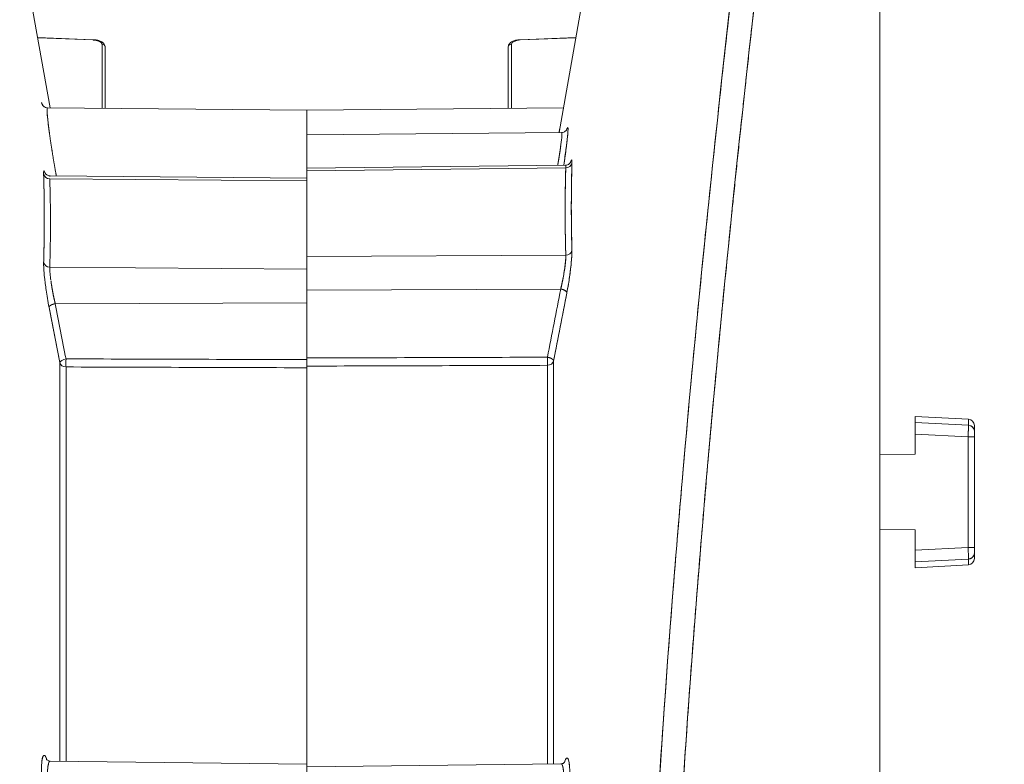
# Model space of a CAD drawing. Units: inches. Extents: x 819 to 2499, y 2 to 1190.
# Drawn here: x 1836 to 1914, y 459 to 518 of the extents above; entities that cross this region are included whole.
import ezdxf

# ---------------------------------------------------------------- set-up
doc = ezdxf.new("R2010")
doc.units = ezdxf.units.IN
doc.header["$MEASUREMENT"] = 0
doc.layers.add('Dimensions', color=7, linetype='Continuous')
doc.styles.get("Standard").update_dxf_attribs({"font": 'romans.shx', "width": 0.8})
doc.dimstyles.new('SLDDIMSTYLE2', dxfattribs={"dimscale": 5, "dimtxt": 2.5, "dimasz": 3.302, "dimexe": 1, "dimexo": 1, "dimgap": 0.926042, "dimtad": 1, "dimdec": 0, "dimrnd": 1e-09, "dimzin": 12, "dimdsep": 46, "dimtxsty": 'Standard', "dimcen": 2, "dimadec": 0, "dimazin": 3, "dimtfac": 1, "dimtdec": 0, "dimtmove": 0, "dimatfit": 0, "dimfxl": 1, "dimfrac": 2, "dimtolj": 1, "dimtzin": 12, "dimarcsym": 0})

# ---------------------------------------------------------------- blocks, each defined once
blk = doc.blocks.new('*D10')
at = {"layer": 'Defpoints', "color": 0, "transparency": 16777216}
for p in [(1789.211, 563.58), (1776.495, 294.033), (2004.158, 294.033)]:
    blk.add_point(p, dxfattribs=at)
at = {"layer": 'Dimensions', "color": 0, "lineweight": -2, "transparency": 16777216}
for p, q in [((1794.211, 563.58), (2009.158, 563.58)), ((2004.158, 547.07), (2004.158, 310.543)), ((1781.495, 294.033), (2009.158, 294.033))]:
    blk.add_line(p, q, dxfattribs=at)
at = {"layer": 'Dimensions', "color": 0, "transparency": 16777216}
for points in [[(2001.407, 547.07), (2006.91, 547.07), (2004.158, 563.58)], [(2001.407, 310.543), (2006.91, 310.543), (2004.158, 294.033)]]:
    blk.add_solid(points, dxfattribs=at)
at = {"layer": 'Dimensions', "color": 0, "transparency": 16777216, "insert": (1993.278, 428.806), "char_height": 12.5, "attachment_point": 5, "rotation": 90}
blk.add_mtext('\\A1;270', dxfattribs=at)
blk = doc.blocks.new('*D11')
at = {"layer": 'Defpoints', "color": 0, "transparency": 16777216}
for p in [(1904.158, 545.343), (1974.158, 545.343), (1904.158, 257.065)]:
    blk.add_point(p, dxfattribs=at)
at = {"layer": 'Dimensions', "color": 0, "lineweight": -2, "transparency": 16777216}
for p, q in [((1909.158, 545.343), (1979.158, 545.343)), ((1974.158, 273.575), (1974.158, 528.833)), ((1909.158, 257.065), (1979.158, 257.065))]:
    blk.add_line(p, q, dxfattribs=at)
at = {"layer": 'Dimensions', "color": 0, "transparency": 16777216}
for points in [[(1971.407, 528.833), (1976.91, 528.833), (1974.158, 545.343)], [(1971.407, 273.575), (1976.91, 273.575), (1974.158, 257.065)]]:
    blk.add_solid(points, dxfattribs=at)
at = {"layer": 'Dimensions', "color": 0, "transparency": 16777216, "insert": (1963.278, 401.204), "char_height": 12.5, "attachment_point": 5, "rotation": 90}
blk.add_mtext('\\A1;289', dxfattribs=at)

msp = doc.modelspace()

# ---------------------------------------------------------------- linework, layer by layer
at = {"color": 7, "linetype": 'Continuous', "lineweight": 18, "extrusion": (0, 1, 0)}
for p, q in [((1832.612, 543.083), (1838.334, 510.635)), ((1838.334, 510.635), (1832.612, 543.083)), ((1878.706, 508.668), (1884.774, 543.083)), ((1904.158, 541.846), (1904.158, 260.562)), ((1904.158, 260.562), (1904.158, 541.846)), ((1837.351, 516.205), (1841.755, 516.038)), ((1837.356, 516.181), (1841.75, 516.014)), ((1837.356, 516.181), (1841.75, 516.014)), ((1842.46, 515.687), (1842.46, 510.599)), ((1842.46, 515.687), (1842.46, 510.599)), ((1842.705, 510.597), (1842.705, 515.46)), ((1842.705, 510.597), (1842.705, 515.46)), ((1874.681, 515.46), (1874.681, 510.597)), ((1874.681, 515.46), (1874.681, 510.597)), ((1874.926, 510.599), (1874.926, 515.687)), ((1874.926, 515.687), (1874.926, 510.599)), ((1875.631, 516.038), (1880.035, 516.205)), ((1875.637, 516.014), (1880.031, 516.181)), ((1880.031, 516.181), (1875.637, 516.014)), ((1893.744, 514.74), (1893.744, 514.74)), ((1893.744, 514.74), (1893.744, 514.74)), ((1893.776, 515.029), (1893.776, 515.029)), ((1893.808, 515.319), (1893.808, 515.319)), ((1893.808, 515.319), (1893.808, 515.319)), ((1893.565, 513.114), (1893.565, 513.114)), ((1893.565, 513.114), (1893.565, 513.114)), ((1893.492, 512.45), (1893.492, 512.45)), ((1893.492, 512.45), (1893.492, 512.45)), ((1838.138, 510.637), (1858.693, 510.457)), ((1858.693, 510.457), (1838.138, 510.637)), ((1879.053, 510.635), (1858.693, 510.457)), ((1858.693, 510.457), (1879.053, 510.635)), ((1858.693, 510.457), (1858.693, 505.838)), ((1858.693, 505.838), (1858.693, 510.457)), ((1858.693, 508.494), (1878.913, 508.67)), ((1892.913, 507.079), (1892.913, 507.079)), ((1892.913, 507.079), (1892.913, 507.079)), ((1879.216, 506.077), (1858.693, 505.838)), ((1879.244, 505.875), (1858.693, 505.636)), ((1858.693, 505.636), (1879.244, 505.875)), ((1858.693, 505.636), (1858.693, 498.846)), ((1858.693, 498.846), (1858.693, 505.636)), ((1838.317, 505.007), (1858.693, 504.847)), ((1858.693, 504.847), (1838.317, 505.007)), ((1858.693, 505.049), (1838.349, 505.227)), ((1879.244, 498.929), (1858.693, 498.846)), ((1858.693, 498.846), (1879.244, 498.929)), ((1858.693, 497.838), (1838.317, 497.998)), ((1838.317, 497.998), (1858.693, 497.838)), ((1858.693, 496.174), (1878.841, 496.255)), ((1858.693, 496.174), (1878.841, 496.255)), ((1858.693, 496.145), (1858.693, 496.174)), ((1858.693, 496.145), (1858.693, 496.174)), ((1858.693, 496.145), (1858.693, 495.166)), ((1858.693, 495.166), (1858.693, 496.145)), ((1838.748, 495.09), (1858.693, 495.166)), ((1858.693, 495.166), (1838.748, 495.09)), ((1858.693, 490.652), (1858.693, 495.166)), ((1858.693, 495.166), (1858.693, 490.652)), ((1858.693, 490.652), (1858.693, 490.008)), ((1878.271, 458.581), (1878.271, 490.554)), ((1839.115, 490.422), (1839.115, 458.794)), ((1839.603, 458.789), (1839.603, 490.071)), ((1839.603, 458.789), (1839.603, 490.071)), ((1858.693, 490.008), (1858.693, 458.566)), ((1858.693, 458.566), (1858.693, 490.008)), ((1858.693, 458.566), (1858.693, 490.008)), ((1858.693, 490.008), (1858.693, 458.566)), ((1877.784, 490.202), (1877.784, 458.575)), ((1877.784, 490.202), (1877.784, 458.575)), ((1888.938, 486.243), (1888.938, 486.243)), ((1888.938, 486.243), (1888.938, 486.243)), ((1906.956, 485.663), (1906.956, 486.139)), ((1911.179, 485.918), (1906.956, 486.139)), ((1906.956, 486.139), (1906.956, 485.663)), ((1911.179, 485.453), (1911.179, 485.918)), ((1906.956, 485.663), (1906.956, 484.743)), ((1911.653, 485.419), (1911.653, 484.994)), ((1911.653, 484.994), (1911.653, 485.419)), ((1911.653, 484.535), (1911.653, 484.994)), ((1888.786, 484.551), (1888.786, 484.551)), ((1888.786, 484.551), (1888.786, 484.551)), ((1911.162, 484.535), (1906.956, 484.743)), ((1911.162, 484.535), (1906.956, 484.743)), ((1906.956, 484.743), (1906.956, 483.141)), ((1906.956, 483.141), (1906.956, 484.743)), ((1911.162, 475.752), (1911.162, 484.535)), ((1911.162, 484.535), (1911.653, 484.535)), ((1911.162, 484.535), (1911.162, 475.752)), ((1911.653, 475.752), (1911.653, 484.535)), ((1911.653, 484.535), (1911.653, 475.752)), ((1906.956, 483.141), (1904.158, 483.117)), ((1906.956, 483.141), (1904.158, 483.117)), ((1904.158, 477.17), (1906.956, 477.146)), ((1906.956, 477.146), (1904.158, 477.17)), ((1906.956, 477.146), (1906.956, 475.544)), ((1906.956, 475.544), (1906.956, 477.146)), ((1906.956, 475.544), (1911.162, 475.752)), ((1906.956, 475.544), (1911.162, 475.752)), ((1911.653, 475.752), (1911.162, 475.752)), ((1911.653, 475.293), (1911.653, 475.752)), ((1906.956, 475.544), (1906.956, 474.624)), ((1911.179, 474.369), (1911.179, 474.834)), ((1911.653, 475.293), (1911.653, 474.868)), ((1911.653, 474.868), (1911.653, 475.293)), ((1906.956, 474.148), (1906.956, 474.624)), ((1906.956, 474.624), (1906.956, 474.148)), ((1911.179, 474.369), (1906.956, 474.148)), ((1886.94, 461.392), (1886.94, 461.392)), ((1886.94, 461.392), (1886.94, 461.392)), ((1838.357, 458.803), (1858.693, 458.566)), ((1878.858, 458.588), (1858.694, 458.352))]:
    msp.add_line(p, q, dxfattribs=at)
at = {"color": 7, "linetype": 'Continuous', "lineweight": 18, "extrusion": (0, 0, -1)}
for centre, start, end in [((-1911.153, 485.419), 93, 180), ((-1911.153, 474.868), 180, 267)]:
    msp.add_arc(centre, 0.5, start, end, dxfattribs=at)
at = {"color": 7, "linetype": 'Continuous', "lineweight": 18}
for centre, major_axis, ratio, start_param, end_param in [((1841.746, 515.79), (-0.009, -0.247), 0.040261, -3.141653, -2.703206), ((1842.456, 515.46), (0.25, 0), 0.906308, 0, 1.553343), ((1874.931, 515.46), (-0.25, 0), 0.906308, -1.553343, 0), ((1875.641, 515.79), (-0.009, 0.247), 0.040261, -0.438387, 0.000061), ((1838.14, 511.133), (0.347, -0.357), 0.995053, -2.176602, -0.778055), ((1879.243, 506.322), (-0.497, 0.003), 0.89806, -4.704349, -3.310812), ((1838.319, 505.453), (0.497, 0.003), 0.898061, -2.972836, -1.579283), ((1879.243, 499.375), (-0.496, -0.025), 0.897711, -4.754475, -3.360938), ((1838.319, 498.445), (0.496, -0.025), 0.897705, -2.921819, -1.528265), ((1877.779, 490.627), (0.5, 0), 0.850954, -1.56207, -0.174533), ((1839.607, 490.495), (-0.5, 0), 0.849696, 0.174533, 1.56207), ((1883.897, 460.942), (33.245, 0.468), 0.006557, -1.480522, -1.480521)]:
    msp.add_ellipse(centre, major_axis=major_axis, ratio=ratio, start_param=start_param, end_param=end_param, dxfattribs=at)
at = {"color": 7, "linetype": 'Continuous', "lineweight": 18, "extrusion": (0, 0, -1)}
for centre, major_axis, ratio, start_param, end_param in [((1841.745, 515.788), (0.009, 0.25), 0.04006, -0.436636, 0.017622), ((1875.641, 515.788), (-0.009, 0.25), 0.04006, -0.017622, 0.436636), ((1838.14, 511.133), (0.347, -0.357), 0.995053, 0.778045, 2.176592), ((1883.928, 506.538), (-33.229, -0.759), 0.028103, 1.847144, 1.847146), ((1884.238, 506.593), (-32.341, -0.73), 0.027403, 1.844914, 1.844916), ((1879.243, 506.322), (-0.497, 0.003), 0.89806, -2.972373, -1.578836), ((1838.319, 505.453), (0.497, 0.003), 0.898061, -4.703903, -3.310349), ((1838.193, 502.976), (-0.497, 0.011), 0.897958, -0.903198, -0.903048), ((1838.195, 502.979), (-0.318, -0.386), 0.000036, 0, 0.000145), ((1879.243, 499.375), (-0.496, -0.025), 0.897711, -2.922248, -1.52871), ((1838.319, 498.445), (0.496, -0.025), 0.897705, -4.754919, -3.361366), ((1877.779, 490.627), (0.5, 0), 0.850954, 0.174533, 1.56207), ((1839.607, 490.495), (-0.5, 0), 0.849696, -1.56207, -0.174533), ((1911.153, 484.538), (0.025, 0.996), 0.008698, 0.403353, 1.573526), ((1911.153, 484.994), (0.5, 0), 0.919572, -1.518436, 0), ((1911.153, 475.749), (0.025, -0.995), 0.008698, -1.573605, -0.403353), ((1911.153, 475.293), (0.5, 0), 0.919572, 0, 1.518436), ((1883.915, 460.494), (-33.243, -0.927), 0.013103, -1.658986, -1.658984), ((1884.162, 460.484), (-32.572, -0.912), 0.012861, -1.653199, -1.653197)]:
    msp.add_ellipse(centre, major_axis=major_axis, ratio=ratio, start_param=start_param, end_param=end_param, dxfattribs=at)
at = {"color": 7, "linetype": 'Continuous', "lineweight": 18}
for points, degree, knots in [([(1895.045, 542.09), (1892.555, 522.096), (1890.268, 501.703), (1888.471, 480.981), (1888.236, 478.273), (1888.01, 475.56), (1887.793, 472.843), (1886.052, 451.011), (1884.948, 428.898), (1884.794, 406.802), (1884.781, 404.936), (1884.774, 403.07), (1884.774, 401.204)], 3, [-270.304947, -270.304947, -270.304947, -270.304947, -193.131624, -193.131624, -193.131624, -183.047314, -183.047314, -183.047314, -102.027739, -102.027739, -102.027739, -95.186887, -95.186887, -95.186887, -95.186887]), ([(1884.774, 401.204), (1884.774, 406.209), (1884.821, 411.195), (1884.915, 416.239), (1885.009, 421.273), (1885.15, 426.363), (1885.342, 431.533), (1885.554, 437.263), (1885.827, 443.103), (1886.167, 449.111), (1886.44, 453.944), (1886.757, 458.885), (1887.121, 463.967), (1887.42, 468.135), (1887.749, 472.392), (1888.111, 476.749), (1888.442, 480.725), (1888.8, 484.785), (1889.186, 488.939), (1889.537, 492.712), (1889.912, 496.562), (1890.311, 500.498), (1890.668, 504.016), (1891.045, 507.605), (1891.44, 511.255), (1891.776, 514.352), (1892.125, 517.492), (1892.487, 520.667), (1893.037, 525.498), (1893.618, 530.424), (1894.23, 535.461), (1894.496, 537.65), (1894.768, 539.859), (1895.045, 542.09)], 3, [0, 0, 0, 0, 17.688506, 17.688506, 17.688506, 35.346621, 35.346621, 35.346621, 54.914091, 54.914091, 54.914091, 70.656031, 70.656031, 70.656031, 83.570787, 83.570787, 83.570787, 95.355376, 95.355376, 95.355376, 106.058419, 106.058419, 106.058419, 115.625672, 115.625672, 115.625672, 123.745215, 123.745215, 123.745215, 136.097443, 136.097443, 136.097443, 141.466092, 141.466092, 141.466092, 141.466092]), ([(1886.673, 401.204), (1886.673, 413.851), (1886.979, 426.498), (1887.558, 439.116), (1888.073, 450.35), (1888.802, 461.555), (1889.692, 472.686), (1891.219, 491.805), (1893.208, 510.696), (1895.408, 529.234), (1895.909, 533.454), (1896.422, 537.658), (1896.944, 541.846)], 3, [0, 0, 0, 0, 37.482719, 37.482719, 37.482719, 70.855457, 70.855457, 70.855457, 128.17622, 128.17622, 128.17622, 141.224788, 141.224788, 141.224788, 141.224788]), ([(1886.673, 401.204), (1886.673, 415.548), (1886.995, 429.887), (1887.641, 444.227), (1889.47, 472.688), (1892.154, 500.754), (1893.65, 514.613), (1895.254, 528.294), (1896.944, 541.846)], 5, [95.186887, 95.186887, 95.186887, 95.186887, 95.186887, 95.186887, 183.047314, 183.047314, 183.047314, 270.304947, 270.304947, 270.304947, 270.304947, 270.304947, 270.304947]), ([(1841.755, 516.038), (1841.858, 516.034), (1841.961, 516.022), (1842.151, 515.983), (1842.241, 515.957), (1842.408, 515.887), (1842.485, 515.842), (1842.581, 515.756), (1842.61, 515.723), (1842.678, 515.621), (1842.705, 515.541), (1842.705, 515.46)], 3, [0, 0, 0, 0, 0.01214574, 0.01214574, 0.0242042, 0.0242042, 0.03716377, 0.03716377, 0.04385093, 0.04385093, 0.05571331, 0.05571331, 0.05571331, 0.05571331]), ([(1874.681, 515.46), (1874.681, 515.512), (1874.692, 515.564), (1874.731, 515.659), (1874.759, 515.702), (1874.834, 515.786), (1874.883, 515.825), (1875.011, 515.903), (1875.096, 515.939), (1875.289, 515.997), (1875.401, 516.019), (1875.553, 516.033), (1875.592, 516.036), (1875.631, 516.038)], 3, [0, 0, 0, 0, 0.00764771, 0.00764771, 0.01533584, 0.01533584, 0.02477688, 0.02477688, 0.03749124, 0.03749124, 0.05113511, 0.05113511, 0.05578312, 0.05578312, 0.05578312, 0.05578312]), ([(1837.737, 510.864), (1837.737, 510.864), (1837.74, 510.853), (1837.778, 510.802), (1837.798, 510.779), (1837.858, 510.727), (1837.898, 510.699), (1837.987, 510.66), (1838.034, 510.646), (1838.101, 510.638), (1838.12, 510.637), (1838.138, 510.637)], 3, [0.38640812, 0.38640812, 0.38640812, 0.38640812, 0.40208446, 0.40208446, 0.41016697, 0.41016697, 0.41792667, 0.41792667, 0.42467865, 0.42467865, 0.42714457, 0.42714457, 0.42714457, 0.42714457]), ([(1838.103, 510.459), (1838.102, 510.332), (1838.113, 510.14), (1838.137, 509.888), (1838.152, 509.728), (1838.172, 509.543), (1838.195, 509.344), (1838.223, 509.107), (1838.256, 508.851), (1838.293, 508.584)], 3, [1.180453, 1.180453, 1.180453, 1.180453, 2.454146, 2.454146, 2.454146, 3.264595, 3.264595, 3.264595, 4.227192, 4.227192, 4.227192, 4.227192]), ([(1838.834, 505.223), (1838.825, 505.272), (1838.816, 505.322), (1838.807, 505.371), (1838.68, 506.088), (1838.56, 506.8), (1838.458, 507.442), (1838.335, 508.262), (1838.242, 508.966), (1838.219, 509.144), (1838.199, 509.312), (1838.181, 509.469)], 5, [29.564171, 29.564171, 29.564171, 29.564171, 29.564171, 29.564171, 29.928717, 29.928717, 29.928717, 34.846446, 34.846446, 34.846446, 36.628424, 36.628424, 36.628424, 36.628424, 36.628424, 36.628424]), ([(1878.794, 507.254), (1878.808, 507.348), (1878.821, 507.439), (1878.833, 507.528), (1878.872, 507.809), (1878.902, 508.051), (1878.919, 508.241), (1878.925, 508.303), (1878.929, 508.359), (1878.932, 508.409), (1878.938, 508.509), (1878.939, 508.582), (1878.933, 508.624), (1878.93, 508.652), (1878.924, 508.667), (1878.915, 508.67), (1878.915, 508.67), (1878.914, 508.67), (1878.913, 508.67)], 3, [2.604892, 2.604892, 2.604892, 2.604892, 2.958814, 2.958814, 2.958814, 4.081689, 4.081689, 4.081689, 4.447517, 4.447517, 4.447517, 5.183221, 5.183221, 5.183221, 5.660035, 5.660035, 5.660035, 5.712558, 5.712558, 5.712558, 5.712558]), ([(1878.913, 508.67), (1878.969, 508.671), (1879.025, 508.681), (1879.125, 508.717), (1879.169, 508.743), (1879.236, 508.795), (1879.261, 508.82), (1879.294, 508.859), (1879.304, 508.874), (1879.319, 508.898), (1879.323, 508.906), (1879.327, 508.914), (1879.328, 508.916), (1879.328, 508.916)], 3, [0, 0, 0, 0, 0.00709629, 0.00709629, 0.01389331, 0.01389331, 0.0199474, 0.0199474, 0.02513529, 0.02513529, 0.03126897, 0.03126897, 0.0358888, 0.0358888, 0.0358888, 0.0358888]), ([(1879.311, 508.885), (1879.326, 508.934), (1879.339, 508.974), (1879.351, 509.004), (1879.386, 509.095), (1879.407, 509.108), (1879.418, 509.054), (1879.436, 508.962), (1879.419, 508.661), (1879.364, 508.158), (1879.356, 508.091), (1879.348, 508.02), (1879.34, 507.946), (1879.302, 507.628), (1879.251, 507.232), (1879.179, 506.734), (1879.15, 506.534), (1879.118, 506.317), (1879.081, 506.076)], 3, [4.473091, 4.473091, 4.473091, 4.473091, 5.035207, 5.035207, 5.035207, 6.732022, 6.732022, 6.732022, 9.665278, 9.665278, 9.665278, 10.054796, 10.054796, 10.054796, 11.736137, 11.736137, 11.736137, 12.415008, 12.415008, 12.415008, 12.415008]), ([(1879.081, 506.076), (1879.158, 506.577), (1879.226, 507.056), (1879.282, 507.479), (1879.399, 508.38), (1879.45, 508.994), (1879.411, 509.076), (1879.402, 509.096), (1879.387, 509.085), (1879.368, 509.046), (1879.352, 509.012), (1879.333, 508.958), (1879.311, 508.885)], 3, [-23.784344, -23.784344, -23.784344, -23.784344, -21.749698, -21.749698, -21.749698, -17.415432, -17.415432, -17.415432, -16.342445, -16.342445, -16.342445, -15.443144, -15.443144, -15.443144, -15.443144]), ([(1878.842, 507.594), (1878.834, 507.53), (1878.824, 507.463), (1878.815, 507.395), (1878.774, 507.115), (1878.727, 506.811), (1878.688, 506.571), (1878.646, 506.323), (1878.602, 506.07)], 5, [21.100179, 21.100179, 21.100179, 21.100179, 21.100179, 21.100179, 21.749698, 21.749698, 21.749698, 23.701784, 23.701784, 23.701784, 23.701784, 23.701784, 23.701784]), ([(1879.216, 506.077), (1879.271, 506.078), (1879.327, 506.088), (1879.425, 506.124), (1879.47, 506.15), (1879.522, 506.19), (1879.536, 506.203), (1879.57, 506.236), (1879.585, 506.256), (1879.606, 506.284), (1879.612, 506.295), (1879.62, 506.309), (1879.621, 506.312), (1879.621, 506.312)], 3, [0, 0, 0, 0, 0.00687354, 0.00687354, 0.01347655, 0.01347655, 0.01635017, 0.01635017, 0.02132178, 0.02132178, 0.02577257, 0.02577257, 0.03106702, 0.03106702, 0.03106702, 0.03106702]), ([(1879.244, 505.875), (1879.249, 505.996), (1879.242, 506.063), (1879.223, 506.075), (1879.22, 506.077), (1879.218, 506.077), (1879.216, 506.077)], 3, [0, 0, 0, 0, 0.8057269, 0.8057269, 0.8057269, 0.895312, 0.895312, 0.895312, 0.895312]), ([(1879.601, 506.279), (1879.605, 506.289), (1879.608, 506.299), (1879.611, 506.308), (1879.63, 506.37), (1879.647, 506.414), (1879.661, 506.444), (1879.69, 506.505), (1879.709, 506.51), (1879.72, 506.474), (1879.731, 506.438), (1879.735, 506.359), (1879.732, 506.244)], 3, [1.395026, 1.395026, 1.395026, 1.395026, 1.470409, 1.470409, 1.470409, 1.968839, 1.968839, 1.968839, 2.967682, 2.967682, 2.967682, 3.966746, 3.966746, 3.966746, 3.966746]), ([(1879.732, 506.244), (1879.691, 504.784), (1879.676, 503.313), (1879.686, 501.856), (1879.69, 501.396), (1879.696, 500.936), (1879.704, 500.48), (1879.712, 500.09), (1879.721, 499.697), (1879.732, 499.303)], 3, [0, 0, 0, 0, 9.988283, 9.988283, 9.988283, 13.148157, 13.148157, 13.148157, 15.847794, 15.847794, 15.847794, 15.847794]), ([(1837.829, 505.375), (1837.826, 505.498), (1837.83, 505.583), (1837.842, 505.621), (1837.854, 505.66), (1837.874, 505.655), (1837.905, 505.591), (1837.92, 505.559), (1837.937, 505.512), (1837.958, 505.446), (1837.961, 505.439), (1837.963, 505.432), (1837.965, 505.424)], 3, [0, 0, 0, 0, 1.069655, 1.069655, 1.069655, 2.138638, 2.138638, 2.138638, 2.67268, 2.67268, 2.67268, 2.729258, 2.729258, 2.729258, 2.729258]), ([(1837.829, 498.372), (1837.841, 498.767), (1837.85, 499.16), (1837.858, 499.551), (1837.861, 499.747), (1837.865, 499.943), (1837.868, 500.139), (1837.892, 501.87), (1837.879, 503.631), (1837.829, 505.375)], 3, [0, 0, 0, 0, 2.703009, 2.703009, 2.703009, 4.057463, 4.057463, 4.057463, 15.988481, 15.988481, 15.988481, 15.988481]), ([(1837.945, 505.458), (1837.945, 505.458), (1837.945, 505.458), (1837.945, 505.458), (1837.948, 505.451), (1837.964, 505.425), (1837.972, 505.414), (1837.998, 505.382), (1838.019, 505.359), (1838.068, 505.318), (1838.096, 505.299), (1838.164, 505.263), (1838.205, 505.248), (1838.28, 505.231), (1838.314, 505.227), (1838.348, 505.227)], 3, [0.09449623, 0.09449623, 0.09449623, 0.09449623, 0.09452805, 0.09452805, 0.10240227, 0.10240227, 0.10637475, 0.10637475, 0.11158831, 0.11158831, 0.1162764, 0.1162764, 0.12186792, 0.12186792, 0.12610319, 0.12610319, 0.12610319, 0.12610319]), ([(1838.75, 505.697), (1838.777, 505.54), (1838.805, 505.384), (1838.833, 505.229), (1838.833, 505.227), (1838.834, 505.225), (1838.834, 505.223)], 3, [7.5409541, 7.5409541, 7.5409541, 7.5409541, 8.0820345, 8.0820345, 8.0820345, 8.0891517, 8.0891517, 8.0891517, 8.0891517]), ([(1858.693, 505.049), (1858.693, 505.36), (1858.693, 505.601), (1858.693, 505.729), (1858.693, 505.808), (1858.693, 505.845), (1858.693, 505.837), (1858.693, 505.836), (1858.693, 505.835), (1858.693, 505.834), (1858.693, 505.818), (1858.693, 505.75), (1858.693, 505.636)], 3, [0.395346, 0.395346, 0.395346, 0.395346, 1.581029, 1.581029, 1.581029, 2.314643, 2.314643, 2.314643, 2.371368, 2.371368, 2.371368, 3.161576, 3.161576, 3.161576, 3.161576]), ([(1879.244, 498.929), (1879.243, 498.974), (1879.242, 499.019), (1879.241, 499.064), (1879.179, 501.335), (1879.18, 503.603), (1879.244, 505.875)], 3, [0, 0, 0, 0, 0.308621, 0.308621, 0.308621, 15.859718, 15.859718, 15.859718, 15.859718]), ([(1838.349, 505.227), (1838.346, 505.227), (1838.344, 505.226), (1838.342, 505.225), (1838.333, 505.219), (1838.326, 505.203), (1838.322, 505.175)], 3, [2.5365915, 2.5365915, 2.5365915, 2.5365915, 2.6301813, 2.6301813, 2.6301813, 3.0085939, 3.0085939, 3.0085939, 3.0085939]), ([(1879.328, 495.962), (1879.427, 496.467), (1879.524, 497.062), (1879.598, 497.632), (1879.688, 498.326), (1879.741, 498.974), (1879.732, 499.303)], 3, [-12.339407, -12.339407, -12.339407, -12.339407, -10.136368, -10.136368, -10.136368, -7.456662, -7.456662, -7.456662, -7.456662]), ([(1879.732, 499.303), (1879.735, 499.188), (1879.731, 499.034), (1879.72, 498.845), (1879.709, 498.657), (1879.69, 498.434), (1879.661, 498.167), (1879.647, 498.033), (1879.63, 497.89), (1879.611, 497.733), (1879.591, 497.579), (1879.568, 497.409), (1879.542, 497.225), (1879.515, 497.041), (1879.485, 496.843), (1879.449, 496.63), (1879.414, 496.418), (1879.373, 496.192), (1879.328, 495.962)], 3, [0, 0, 0, 0, 0.999402, 0.999402, 0.999402, 1.997556, 1.997556, 1.997556, 2.496255, 2.496255, 2.496255, 2.986872, 2.986872, 2.986872, 3.478346, 3.478346, 3.478346, 3.966758, 3.966758, 3.966758, 3.966758]), ([(1838.26, 494.797), (1838.212, 495.045), (1838.168, 495.288), (1838.131, 495.515), (1838.093, 495.744), (1838.06, 495.955), (1838.032, 496.152), (1838.003, 496.349), (1837.979, 496.53), (1837.958, 496.695), (1837.937, 496.862), (1837.92, 497.015), (1837.905, 497.158), (1837.874, 497.444), (1837.854, 497.682), (1837.842, 497.883), (1837.83, 498.085), (1837.826, 498.249), (1837.829, 498.372)], 3, [0, 0, 0, 0, 0.521565, 0.521565, 0.521565, 1.047677, 1.047677, 1.047677, 1.572691, 1.572691, 1.572691, 2.106857, 2.106857, 2.106857, 3.176175, 3.176175, 3.176175, 4.245768, 4.245768, 4.245768, 4.245768]), ([(1858.693, 498.846), (1858.693, 498.617), (1858.693, 498.195), (1858.693, 497.7), (1858.693, 497.471), (1858.693, 497.224), (1858.693, 496.984), (1858.693, 496.965), (1858.693, 496.947), (1858.693, 496.928), (1858.693, 496.667), (1858.693, 496.409), (1858.693, 496.174)], 3, [0, 0, 0, 0, 1.581029, 1.581029, 1.581029, 2.314643, 2.314643, 2.314643, 2.371368, 2.371368, 2.371368, 3.161576, 3.161576, 3.161576, 3.161576]), ([(1858.693, 498.177), (1858.693, 498.22), (1858.693, 498.261), (1858.693, 498.301), (1858.693, 498.53), (1858.693, 498.717), (1858.693, 498.846)], 3, [2.219206, 2.219206, 2.219206, 2.219206, 2.380739, 2.380739, 2.380739, 3.309646, 3.309646, 3.309646, 3.309646]), ([(1879.244, 498.929), (1879.251, 498.771), (1879.24, 498.54), (1879.21, 498.247), (1879.13, 497.659), (1879.016, 497.037), (1878.96, 496.761), (1878.901, 496.497), (1878.841, 496.255)], 5, [7.456662, 7.456662, 7.456662, 7.456662, 7.456662, 7.456662, 10.136368, 10.136368, 10.136368, 12.339407, 12.339407, 12.339407, 12.339407, 12.339407, 12.339407]), ([(1878.841, 496.255), (1878.875, 496.395), (1878.91, 496.549), (1878.943, 496.705), (1878.968, 496.824), (1878.992, 496.944), (1879.016, 497.062), (1879.021, 497.09), (1879.027, 497.117), (1879.032, 497.145), (1879.064, 497.305), (1879.093, 497.474), (1879.12, 497.64), (1879.125, 497.673), (1879.13, 497.705), (1879.135, 497.737), (1879.173, 497.988), (1879.203, 498.225), (1879.223, 498.432), (1879.242, 498.639), (1879.249, 498.808), (1879.244, 498.929)], 3, [0, 0, 0, 0, 0.507206, 0.507206, 0.507206, 0.891723, 0.891723, 0.891723, 0.983455, 0.983455, 0.983455, 1.511185, 1.511185, 1.511185, 1.614303, 1.614303, 1.614303, 2.419362, 2.419362, 2.419362, 3.225094, 3.225094, 3.225094, 3.225094]), ([(1838.317, 497.998), (1838.312, 497.867), (1838.321, 497.682), (1838.342, 497.456), (1838.356, 497.306), (1838.375, 497.142), (1838.398, 496.97)], 3, [0, 0, 0, 0, 0.876676, 0.876676, 0.876676, 1.456342, 1.456342, 1.456342, 1.456342]), ([(1838.562, 495.96), (1838.585, 495.839), (1838.609, 495.718), (1838.633, 495.601), (1838.67, 495.423), (1838.709, 495.251), (1838.748, 495.09)], 3, [2.5342825, 2.5342825, 2.5342825, 2.5342825, 2.922757, 2.922757, 2.922757, 3.5070174, 3.5070174, 3.5070174, 3.5070174]), ([(1911.179, 485.453), (1911.179, 485.377), (1911.177, 485.247), (1911.174, 485.085), (1911.171, 484.923), (1911.167, 484.729), (1911.162, 484.535)], 3, [0, 0, 0, 0, 0.591669, 0.591669, 0.591669, 1.183157, 1.183157, 1.183157, 1.183157]), ([(1906.956, 474.624), (1906.956, 474.7), (1906.956, 474.83), (1906.956, 474.992), (1906.956, 475.155), (1906.956, 475.349), (1906.956, 475.544)], 3, [0, 0, 0, 0, 0.593175, 0.593175, 0.593175, 1.186646, 1.186646, 1.186646, 1.186646]), ([(1837.654, 457.859), (1837.651, 458.094), (1837.655, 458.315), (1837.666, 458.507), (1837.678, 458.7), (1837.697, 458.868), (1837.725, 459), (1837.739, 459.066), (1837.756, 459.122), (1837.776, 459.166), (1837.795, 459.209), (1837.818, 459.241), (1837.845, 459.253), (1837.871, 459.265), (1837.902, 459.258), (1837.937, 459.22), (1837.973, 459.183), (1838.013, 459.115), (1838.058, 459.002)], 3, [0, 0, 0, 0, 0.999336, 0.999336, 0.999336, 1.997535, 1.997535, 1.997535, 2.496269, 2.496269, 2.496269, 2.986881, 2.986881, 2.986881, 3.478351, 3.478351, 3.478351, 3.966766, 3.966766, 3.966766, 3.966766]), ([(1838.058, 459.002), (1837.999, 459.151), (1837.94, 459.248), (1837.885, 459.291), (1837.771, 459.25), (1837.691, 458.907), (1837.661, 458.625), (1837.649, 458.263), (1837.654, 457.859)], 5, [7.401859, 7.401859, 7.401859, 7.401859, 7.401859, 7.401859, 9.600271, 9.600271, 9.600271, 12.284919, 12.284919, 12.284919, 12.284919, 12.284919, 12.284919]), ([(1838.048, 458.944), (1838.048, 458.944), (1838.048, 458.944), (1838.05, 458.942), (1838.054, 458.936), (1838.07, 458.918), (1838.08, 458.908), (1838.115, 458.878), (1838.148, 458.856), (1838.229, 458.821), (1838.276, 458.809), (1838.335, 458.804), (1838.345, 458.803), (1838.356, 458.803)], 3, [0.01806382, 0.01806382, 0.01806382, 0.01806382, 0.01945565, 0.01945565, 0.02600737, 0.02600737, 0.03075397, 0.03075397, 0.03883618, 0.03883618, 0.04654531, 0.04654531, 0.04814508, 0.04814508, 0.04814508, 0.04814508]), ([(1838.142, 457.683), (1838.131, 458.223), (1838.185, 458.622), (1838.275, 458.751), (1838.3, 458.787), (1838.327, 458.803), (1838.357, 458.803)], 3, [-12.284919, -12.284919, -12.284919, -12.284919, -9.600271, -9.600271, -9.600271, -8.861916, -8.861916, -8.861916, -8.861916]), ([(1838.275, 458.751), (1838.267, 458.739), (1838.259, 458.726), (1838.252, 458.71), (1838.177, 458.556), (1838.132, 458.199), (1838.142, 457.683)], 3, [1.464596, 1.464596, 1.464596, 1.464596, 1.625185, 1.625185, 1.625185, 3.224794, 3.224794, 3.224794, 3.224794]), ([(1838.357, 458.803), (1838.35, 458.803), (1838.344, 458.802), (1838.338, 458.801), (1838.33, 458.799), (1838.322, 458.796), (1838.314, 458.791)], 3, [0.9700197, 0.9700197, 0.9700197, 0.9700197, 1.0755408, 1.0755408, 1.0755408, 1.2168478, 1.2168478, 1.2168478, 1.2168478]), ([(1858.693, 457.443), (1858.693, 457.914), (1858.694, 458.287), (1858.694, 458.457), (1858.694, 458.536), (1858.694, 458.573), (1858.693, 458.565), (1858.693, 458.564), (1858.693, 458.563), (1858.693, 458.562), (1858.693, 458.546), (1858.693, 458.478), (1858.693, 458.363)], 3, [0, 0, 0, 0, 1.581029, 1.581029, 1.581029, 2.314643, 2.314643, 2.314643, 2.371368, 2.371368, 2.371368, 3.161576, 3.161576, 3.161576, 3.161576]), ([(1878.901, 458.575), (1878.894, 458.579), (1878.887, 458.582), (1878.88, 458.584), (1878.874, 458.586), (1878.868, 458.587), (1878.861, 458.588), (1878.86, 458.588), (1878.859, 458.588), (1878.858, 458.588)], 3, [2.0103614, 2.0103614, 2.0103614, 2.0103614, 2.1298218, 2.1298218, 2.1298218, 2.2390616, 2.2390616, 2.2390616, 2.2564511, 2.2564511, 2.2564511, 2.2564511]), ([(1878.858, 458.588), (1878.874, 458.588), (1878.89, 458.584), (1878.906, 458.575), (1878.979, 458.506), (1879.036, 458.319), (1879.067, 458.091), (1879.078, 457.797), (1879.072, 457.468)], 5, [8.884273, 8.884273, 8.884273, 8.884273, 8.884273, 8.884273, 9.575717, 9.575717, 9.575717, 12.317998, 12.317998, 12.317998, 12.317998, 12.317998, 12.317998]), ([(1878.859, 458.588), (1878.921, 458.588), (1878.981, 458.603), (1879.072, 458.643), (1879.106, 458.667), (1879.147, 458.704), (1879.158, 458.717), (1879.166, 458.727), (1879.167, 458.729), (1879.167, 458.729)], 3, [0, 0, 0, 0, 0.0095653, 0.0095653, 0.01809806, 0.01809806, 0.02575234, 0.02575234, 0.03003847, 0.03003847, 0.03003847, 0.03003847]), ([(1879.559, 457.643), (1879.569, 458.329), (1879.514, 458.831), (1879.421, 458.985), (1879.348, 459.106), (1879.253, 459.028), (1879.157, 458.787)], 3, [-12.317998, -12.317998, -12.317998, -12.317998, -9.575717, -9.575717, -9.575717, -7.423809, -7.423809, -7.423809, -7.423809]), ([(1879.157, 458.787), (1879.202, 458.9), (1879.243, 458.968), (1879.278, 459.005), (1879.314, 459.042), (1879.344, 459.049), (1879.37, 459.037), (1879.397, 459.025), (1879.42, 458.993), (1879.439, 458.95), (1879.459, 458.906), (1879.475, 458.85), (1879.489, 458.784), (1879.518, 458.652), (1879.536, 458.483), (1879.548, 458.291), (1879.559, 458.098), (1879.563, 457.878), (1879.559, 457.643)], 3, [0, 0, 0, 0, 0.487528, 0.487528, 0.487528, 0.978698, 0.978698, 0.978698, 1.469245, 1.469245, 1.469245, 1.968151, 1.968151, 1.968151, 2.967461, 2.967461, 2.967461, 3.966645, 3.966645, 3.966645, 3.966645])]:
    msp.add_open_spline(points, degree=degree, knots=knots, dxfattribs=at)
for points, degree in [([(1841.75, 516.014), (1841.977, 516.006), (1842.2, 515.961), (1842.374, 515.881), (1842.46, 515.783), (1842.46, 515.687)], 5), ([(1841.75, 516.014), (1842.129, 516), (1842.46, 515.847), (1842.46, 515.687)], 3), ([(1842.446, 515.747), (1842.446, 515.747), (1842.446, 515.747), (1842.446, 515.747)], 3), ([(1874.926, 515.687), (1874.926, 515.847), (1875.258, 516), (1875.637, 516.014)], 3), ([(1875.637, 516.014), (1875.258, 516), (1874.926, 515.847), (1874.926, 515.687)], 3), ([(1874.94, 515.747), (1874.94, 515.747), (1874.94, 515.747), (1874.94, 515.747), (1874.94, 515.747), (1874.94, 515.747)], 5), ([(1837.757, 510.831), (1837.711, 510.973), (1837.674, 511.052), (1837.65, 511.052)], 3), ([(1837.65, 511.052), (1837.673, 511.052), (1837.708, 510.983), (1837.757, 510.831)], 3), ([(1838.145, 509.798), (1838.113, 510.123), (1838.096, 510.378), (1838.094, 510.552), (1838.109, 510.637), (1838.138, 510.637)], 5), ([(1878.752, 508.93), (1878.733, 508.845), (1878.713, 508.758), (1878.693, 508.668)], 3), ([(1892.943, 507.355), (1892.943, 507.355), (1892.943, 507.355), (1892.943, 507.355)], 3), ([(1879.216, 506.077), (1879.23, 506.078), (1879.24, 506.058), (1879.246, 506.017), (1879.248, 505.955), (1879.244, 505.875)], 5), ([(1879.732, 506.244), (1879.741, 506.568), (1879.689, 506.564), (1879.602, 506.279)], 3), ([(1879.732, 499.303), (1879.667, 501.617), (1879.667, 503.928), (1879.732, 506.244)], 3), ([(1837.965, 505.424), (1837.873, 505.72), (1837.82, 505.718), (1837.829, 505.375)], 3), ([(1837.829, 505.375), (1837.87, 503.974), (1837.89, 502.573), (1837.89, 501.173), (1837.87, 499.773), (1837.829, 498.372)], 5), ([(1858.693, 505.636), (1858.693, 505.768), (1858.693, 505.832), (1858.693, 505.838)], 3), ([(1879.244, 505.875), (1879.205, 504.485), (1879.186, 503.096), (1879.186, 501.707), (1879.205, 500.318), (1879.244, 498.929)], 5), ([(1838.317, 505.007), (1838.384, 502.669), (1838.384, 500.335), (1838.317, 497.998)], 3), ([(1838.317, 497.998), (1838.384, 500.335), (1838.384, 502.669), (1838.317, 505.007)], 3), ([(1837.877, 502.632), (1837.877, 502.632), (1837.877, 502.632), (1837.877, 502.632)], 3), ([(1879.683, 502.901), (1879.683, 502.901), (1879.683, 502.901), (1879.683, 502.901), (1879.683, 502.901), (1879.683, 502.901)], 5), ([(1879.683, 502.876), (1879.683, 502.876), (1879.683, 502.876), (1879.683, 502.876)], 3), ([(1838.748, 495.09), (1838.67, 495.413), (1838.593, 495.771), (1838.522, 496.147), (1838.46, 496.524), (1838.41, 496.876)], 5), ([(1858.693, 496.174), (1858.693, 496.519), (1858.693, 496.913), (1858.693, 497.295)], 3), ([(1878.841, 496.255), (1878.489, 494.453), (1878.136, 492.651), (1877.784, 490.846)], 3), ([(1878.841, 496.255), (1878.489, 494.453), (1878.136, 492.651), (1877.784, 490.846)], 3), ([(1878.271, 490.554), (1878.483, 491.636), (1878.694, 492.718), (1878.906, 493.799), (1879.117, 494.881), (1879.328, 495.962)], 5), ([(1879.328, 495.962), (1878.975, 494.156), (1878.623, 492.353), (1878.271, 490.554)], 3), ([(1879.328, 495.962), (1879.324, 496.076), (1879.094, 496.214), (1878.841, 496.255)], 3), ([(1878.841, 496.255), (1878.993, 496.23), (1879.145, 496.179), (1879.265, 496.107), (1879.326, 496.03), (1879.328, 495.962)], 5), ([(1838.26, 494.797), (1838.264, 494.911), (1838.494, 495.049), (1838.748, 495.09)], 3), ([(1838.748, 495.09), (1838.596, 495.065), (1838.444, 495.015), (1838.324, 494.942), (1838.263, 494.865), (1838.26, 494.797)], 5), ([(1838.26, 494.797), (1838.431, 493.922), (1838.602, 493.047), (1838.773, 492.172), (1838.944, 491.297), (1839.115, 490.422)], 5), ([(1839.115, 490.422), (1838.83, 491.878), (1838.545, 493.336), (1838.26, 494.797)], 3), ([(1839.603, 490.714), (1839.318, 492.174), (1839.033, 493.632), (1838.748, 495.09)], 3), ([(1838.748, 495.09), (1839.033, 493.632), (1839.318, 492.174), (1839.603, 490.714)], 3), ([(1839.115, 490.422), (1839.119, 490.535), (1839.349, 490.673), (1839.603, 490.714)], 3), ([(1839.603, 490.071), (1839.601, 490.2), (1839.601, 490.494), (1839.603, 490.714)], 3), ([(1839.603, 490.714), (1845.966, 490.694), (1852.33, 490.673), (1858.693, 490.652)], 3), ([(1839.603, 490.714), (1845.966, 490.694), (1852.33, 490.673), (1858.693, 490.652)], 3), ([(1877.784, 490.846), (1871.42, 490.826), (1865.057, 490.805), (1858.693, 490.784)], 3), ([(1877.784, 490.846), (1871.42, 490.826), (1865.057, 490.805), (1858.693, 490.784)], 3), ([(1858.693, 490.784), (1858.693, 490.563), (1858.693, 490.268), (1858.693, 490.139)], 3), ([(1858.693, 490.652), (1858.693, 490.432), (1858.693, 490.137), (1858.693, 490.008)], 3), ([(1877.784, 490.846), (1877.936, 490.822), (1878.087, 490.771), (1878.208, 490.699), (1878.269, 490.622), (1878.271, 490.554)], 5), ([(1877.784, 490.202), (1877.786, 490.331), (1877.786, 490.626), (1877.784, 490.846)], 3), ([(1858.693, 490.008), (1852.33, 490.029), (1845.966, 490.05), (1839.603, 490.071)], 3), ([(1858.693, 490.008), (1852.33, 490.029), (1845.966, 490.05), (1839.603, 490.071)], 3), ([(1877.784, 490.202), (1871.42, 490.181), (1865.057, 490.16), (1858.693, 490.139)], 3), ([(1858.693, 490.139), (1865.057, 490.16), (1871.42, 490.181), (1877.784, 490.202)], 3), ([(1906.956, 485.663), (1908.364, 485.593), (1909.771, 485.523), (1911.179, 485.453)], 3), ([(1906.956, 484.743), (1906.956, 485.133), (1906.956, 485.511), (1906.956, 485.663)], 3), ([(1906.956, 485.663), (1908.364, 485.593), (1909.771, 485.523), (1911.179, 485.453)], 3), ([(1911.653, 484.994), (1911.653, 485.227), (1911.432, 485.441), (1911.179, 485.453)], 3), ([(1888.575, 482.172), (1888.575, 482.172), (1888.575, 482.172), (1888.575, 482.172)], 3), ([(1888.575, 482.172), (1888.575, 482.172), (1888.575, 482.172), (1888.575, 482.172)], 3), ([(1888.51, 481.436), (1888.51, 481.436), (1888.51, 481.436), (1888.51, 481.436)], 3), ([(1888.51, 481.436), (1888.51, 481.436), (1888.51, 481.436), (1888.51, 481.436)], 3), ([(1911.162, 475.752), (1911.171, 475.364), (1911.178, 474.987), (1911.179, 474.834)], 3), ([(1911.179, 474.834), (1909.771, 474.764), (1908.364, 474.694), (1906.956, 474.624)], 3), ([(1911.179, 474.834), (1909.771, 474.764), (1908.364, 474.694), (1906.956, 474.624)], 3), ([(1911.179, 474.834), (1911.331, 474.841), (1911.479, 474.901), (1911.595, 475.014), (1911.653, 475.153), (1911.653, 475.293)], 5), ([(1886.897, 460.767), (1886.897, 460.767), (1886.897, 460.767), (1886.897, 460.767)], 3), ([(1838.103, 458.889), (1838.088, 458.926), (1838.073, 458.964), (1838.058, 459.002)], 3), ([(1838.058, 459.002), (1838.058, 458.975), (1838.062, 458.947), (1838.068, 458.92)], 3), ([(1838.068, 458.92), (1838.064, 458.936), (1838.061, 458.953), (1838.059, 458.969), (1838.058, 458.986), (1838.058, 459.002)], 5), ([(1838.058, 459.002), (1838.073, 458.964), (1838.088, 458.926), (1838.103, 458.889)], 3), ([(1838.204, 458.568), (1838.204, 458.568), (1838.204, 458.568), (1838.204, 458.568)], 3), ([(1858.693, 458.566), (1858.693, 458.564), (1858.693, 458.558), (1858.693, 458.551)], 3), ([(1879.157, 458.787), (1879.142, 458.749), (1879.127, 458.711), (1879.112, 458.673)], 3), ([(1879.112, 458.673), (1879.127, 458.711), (1879.142, 458.749), (1879.157, 458.787)], 3), ([(1879.157, 458.787), (1879.156, 458.759), (1879.153, 458.732), (1879.147, 458.705)], 3), ([(1879.147, 458.705), (1879.151, 458.721), (1879.154, 458.737), (1879.156, 458.754), (1879.157, 458.77), (1879.157, 458.787)], 5)]:
    msp.add_open_spline(points, degree=degree, dxfattribs=at)

# ---------------------------------------------------------------- dimensions: what is measured, and where the dimension line sits
at = {"layer": 'Dimensions'}
dim = msp.add_linear_dim(base=(2004.158, 294.033), p1=(1789.211, 563.58), p2=(1776.495, 294.033), angle=90, dimstyle='SLDDIMSTYLE2', dxfattribs=at)
dim.commit()
dim.dimension.update_dxf_attribs({"geometry": '*D10', "text_midpoint": (1993.278, 428.806)})
dim = msp.add_linear_dim(base=(1974.158, 545.343), p1=(1904.158, 257.065), p2=(1904.158, 545.343), angle=90, text='289', dimstyle='SLDDIMSTYLE2', dxfattribs=at)
dim.commit()
dim.dimension.update_dxf_attribs({"geometry": '*D11', "text_midpoint": (1963.278, 401.204)})

doc.saveas('drawing.dxf')
